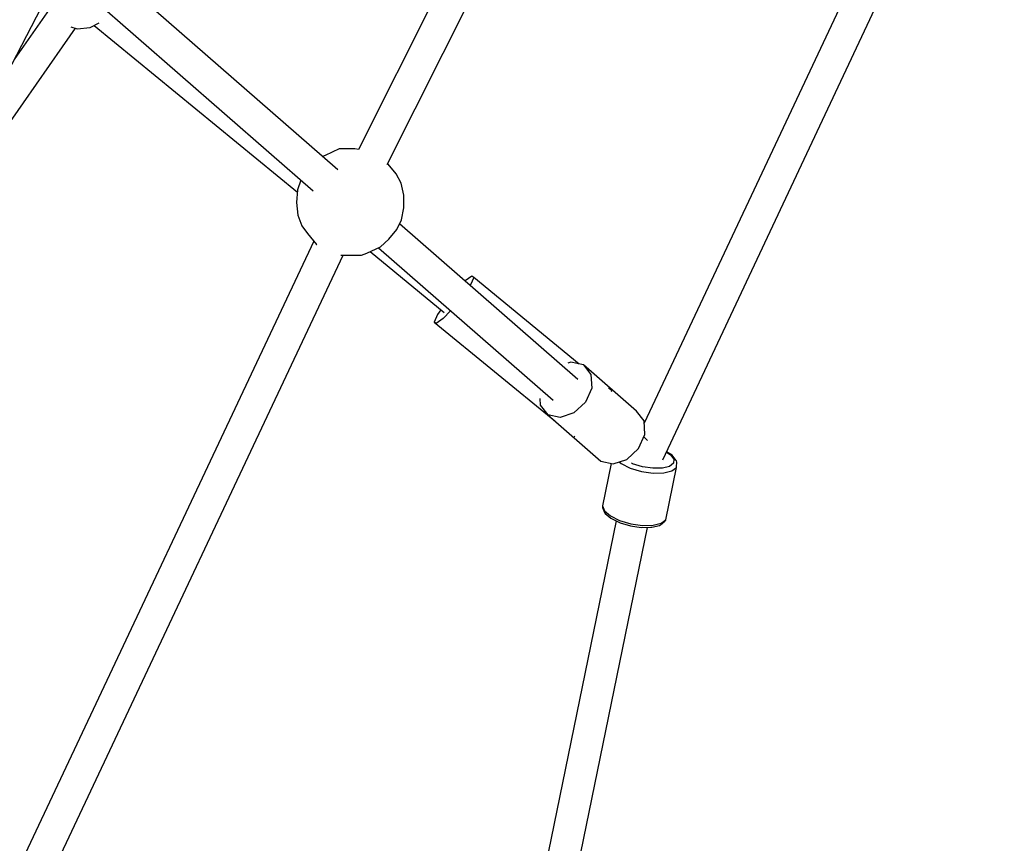
# Model space of a CAD drawing. Units: millimetres. Extents: x -11099 to 6513, y -6969 to 11058.
# Drawn here: x 2882 to 3427, y -1966 to -1511 of the extents above; entities that cross this region are included whole.
import ezdxf

# ---------------------------------------------------------------- set-up
doc = ezdxf.new("R2010")
doc.units = ezdxf.units.MM
doc.layers.add('MEGA JUMBO_RZUT', color=7, linetype='Continuous')
doc.layers.add('PV-B17D', color=7, linetype='Continuous')

# ---------------------------------------------------------------- blocks, each defined once
blk = doc.blocks.new('zw$A4AF')
at = {"layer": 'MEGA JUMBO_RZUT'}
for p, q in [((10271.59, -2194), (10048.32, -2639.05)), ((10064.3, -2647.26), (10287.51, -2202.36)), ((10379.01, -2423.56), (10206.51, -2790.4)), ((10216.79, -2810.68), (10395.25, -2431.17)), ((10036.9, -2650.22), (9907.89, -2537.68)), ((9693.61, -2906.19), (9875.51, -2555.1)), ((9896.25, -2550.97), (10023.31, -2661.8)), ((9877.24, -2561.49), (9857.86, -2589.18)), ((9795.5, -2709.53), (9891.84, -2571.91)), ((9889.16, -2571.15), (9892.64, -2572.14)), ((9892.64, -2572.14), (9899.85, -2571.47)), ((9899.85, -2571.47), (9904.84, -2568.99)), ((9902.16, -2570.32), (10014.56, -2662.48)), ((10029.85, -2642.22), (10028.53, -2642.91)), ((10037.74, -2638.62), (10029.85, -2642.22)), ((10046.36, -2638.57), (10037.74, -2638.62)), ((10048.4, -2638.87), (10046.36, -2638.57)), ((10064.86, -2647.05), (10064.54, -2646.77)), ((10069.25, -2652.38), (10064.86, -2647.05)), ((10071.98, -2657.58), (10069.25, -2652.38)), ((10016.5, -2655.86), (10014.67, -2661.3)), ((10073.47, -2664.16), (10071.98, -2657.58)), ((10014.67, -2661.3), (10014.01, -2668.27)), ((10073.54, -2671.25), (10073.47, -2664.16)), ((10014.01, -2668.27), (10014.8, -2675.23)), ((10014.8, -2675.23), (10016.95, -2681.22)), ((10072.16, -2677.88), (10073.54, -2671.25)), ((10069.53, -2683.16), (10072.16, -2677.88)), ((10169.76, -2766.1), (10071.09, -2680.03)), ((10016.95, -2681.22), (10020.16, -2685.44)), ((10020.16, -2685.44), (10025.15, -2691.42)), ((10065.24, -2688.51), (10069.53, -2683.16)), ((10023.7, -2689.68), (9845.84, -3066.71)), ((10025.15, -2691.42), (10025.29, -2691.49)), ((10060.48, -2692.84), (10065.24, -2688.51)), ((9861.99, -3074.52), (10039.87, -2697.45)), ((10038.6, -2697.45), (10046.9, -2697.4)), ((10046.9, -2697.4), (10049.96, -2697.36)), ((10049.96, -2697.36), (10052.96, -2696.31)), ((10052.96, -2696.31), (10060.48, -2692.84)), ((10054.79, -2695.46), (10095.8, -2729.08)), ((10059.44, -2693.32), (10156.17, -2777.68)), ((10111.08, -2708.96), (10107.36, -2711.67)), ((10112.2, -2709.75), (10110.39, -2713.83)), ((10112.2, -2709.75), (10111.08, -2708.96)), ((10170.58, -2757.61), (10112.2, -2709.75)), ((10110.39, -2713.83), (10110.18, -2714.13)), ((10093.97, -2727.58), (10092.12, -2730.31)), ((10099.38, -2728.15), (10095.18, -2732.45)), ((10092.12, -2730.31), (10090.31, -2734.4)), ((10090.31, -2734.4), (10156.96, -2789.04)), ((10091.43, -2735.18), (10090.31, -2734.4)), ((10095.18, -2732.45), (10091.43, -2735.18)), ((10165.99, -2756.55), (10164.18, -2757.15)), ((10172.84, -2758.13), (10165.99, -2756.55)), ((10202.22, -2783.76), (10172.84, -2758.13)), ((10172.84, -2758.13), (10177.04, -2763.39)), ((10177.04, -2763.39), (10177.47, -2770.93)), ((10177.47, -2770.93), (10174.02, -2778.73)), ((10188.6, -2772.38), (10186.72, -2770.84)), ((10188.45, -2772.73), (10188.6, -2772.38)), ((10148.67, -2776.6), (10148.89, -2780.4)), ((10174.02, -2778.73), (10167.6, -2784.7)), ((10148.89, -2780.4), (10153.09, -2785.66)), ((10206.43, -2789.02), (10202.22, -2783.76)), ((10159.94, -2787.23), (10153.09, -2785.66)), ((10153.09, -2785.66), (10182.47, -2811.29)), ((10167.6, -2784.7), (10159.94, -2787.23)), ((10206.86, -2796.56), (10206.43, -2789.02)), ((10167.75, -2797.76), (10167.83, -2797.82)), ((10167.83, -2797.82), (10168.14, -2797.59)), ((10203.4, -2804.36), (10206.86, -2796.56)), ((10208.43, -2799.83), (10206.25, -2797.93)), ((10196.98, -2810.33), (10203.4, -2804.36)), ((10218.83, -2806.35), (10220.96, -2807.7)), ((10221.9, -2808), (10218.93, -2806.12)), ((10182.47, -2811.29), (10189.32, -2812.86)), ((10189.32, -2812.86), (10196.98, -2810.33)), ((10192.65, -2811.76), (10193.71, -2812.67)), ((10220.96, -2807.7), (10222.92, -2810.21)), ((10224.02, -2810.7), (10221.9, -2808)), ((10222.92, -2810.21), (10222.8, -2812.49)), ((10224.4, -2811.24), (10224.02, -2810.7)), ((10224.38, -2814.46), (10224.53, -2811.89)), ((10224.53, -2811.89), (10224.4, -2811.24)), ((10188.23, -2812.61), (10183.42, -2836.03)), ((10193.71, -2812.67), (10198.81, -2815.16)), ((10198.81, -2815.16), (10205.02, -2817.01)), ((10200.09, -2812.82), (10199.4, -2812.48)), ((10205.61, -2814.46), (10200.09, -2812.82)), ((10205.02, -2817.01), (10211.5, -2817.95)), ((10211.38, -2815.3), (10205.61, -2814.46)), ((10216.6, -2815.22), (10211.38, -2815.3)), ((10220.59, -2814.24), (10216.6, -2815.22)), ((10217.38, -2817.87), (10221.87, -2816.77)), ((10218.41, -2843.72), (10224.35, -2814.8)), ((10222.8, -2812.49), (10220.59, -2814.24)), ((10221.87, -2816.77), (10224.35, -2814.8)), ((10224.35, -2814.8), (10224.38, -2814.46)), ((10211.5, -2817.95), (10217.38, -2817.87)), ((10183.42, -2836.03), (10183.38, -2836.37)), ((10183.38, -2836.37), (10183.52, -2837.04)), ((10183.42, -2836.03), (10184.47, -2838.78)), ((10183.52, -2837.04), (10184.55, -2839.74)), ((10184.47, -2838.78), (10187.77, -2841.59)), ((10191.05, -2844.39), (10120.82, -3186.47)), ((10184.55, -2839.74), (10184.91, -2840.24)), ((10184.91, -2840.24), (10188.06, -2842.93)), ((10187.77, -2841.59), (10192.87, -2844.08)), ((10188.06, -2842.93), (10188.49, -2843.14)), ((10188.49, -2843.14), (10193.18, -2845.43)), ((10192.87, -2844.08), (10199.08, -2845.93)), ((10215.49, -2846.53), (10217.93, -2844.6)), ((10215.93, -2845.69), (10218.41, -2843.72)), ((10217.93, -2844.6), (10218.31, -2844.04)), ((10218.31, -2844.04), (10218.41, -2843.72)), ((10138.37, -3188.65), (10208.32, -2847.95)), ((10193.18, -2845.43), (10198.89, -2847.13)), ((10198.89, -2847.13), (10204.85, -2848)), ((10199.08, -2845.93), (10205.56, -2846.87)), ((10204.85, -2848), (10210.25, -2847.92)), ((10205.56, -2846.87), (10211.45, -2846.79)), ((10210.25, -2847.92), (10210.69, -2847.9)), ((10210.69, -2847.9), (10214.98, -2846.85)), ((10211.45, -2846.79), (10215.93, -2845.69)), ((10214.98, -2846.85), (10215.49, -2846.53))]:
    blk.add_line(p, q, dxfattribs=at)
blk.add_circle((6746.39, 0), 6746.39, dxfattribs=at)

msp = doc.modelspace()

# ---------------------------------------------------------------- linework, layer by layer
at = {"layer": 'PV-B17D', "extrusion": (0.000235401, -0.00038414, 1)}
msp.add_circle((-236.5, 1056.63, -0.46), 6750, dxfattribs=at)

# ---------------------------------------------------------------- block references
msp.add_blockref('zw$A4AF', (-6979.28, 1056.63))

doc.saveas('drawing.dxf')
